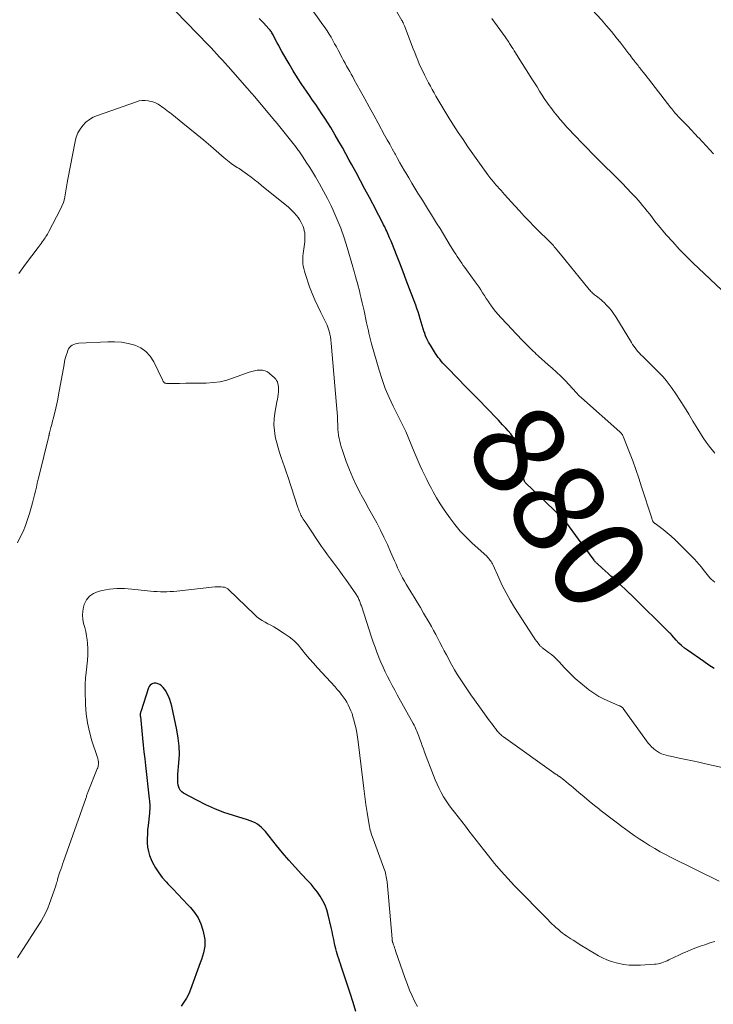
# Model space of a CAD drawing. Units: feet. Extents: x 1990000 to 1995018, y 565000 to 570000.
# Drawn here: x 1992568 to 1992718, y 565270 to 565482 of the extents above; entities that cross this region are included whole.
import ezdxf
from ezdxf.enums import TextEntityAlignment as Align

# ---------------------------------------------------------------- set-up
doc = ezdxf.new("R2010")
doc.units = ezdxf.units.FT
doc.header["$LTSCALE"] = 100
doc.header["$MEASUREMENT"] = 0
for name, color, linetype, lineweight in [('CONTOUR INDEX', 32, 'Continuous', 25), ('CONTOUR INDEX LABEL', 7, 'Continuous', 15), ('CONTOUR INTERMEDIATE', 40, 'Continuous', 15)]:
    doc.layers.add(name, color=color, linetype=linetype, lineweight=lineweight)
doc.styles.add('slant', font='romans.shx', dxfattribs={"oblique": 14.999978})

msp = doc.modelspace()

# ---------------------------------------------------------------- linework, layer by layer
at = {"layer": 'CONTOUR INDEX', "flags": 128}
for points, elevation in [([(1992717.77, 565341.99), (1992716.66, 565342.75), (1992715.55, 565343.51), (1992712.04, 565345.92), (1992711.38, 565346.41), (1992710.76, 565346.93), (1992710.17, 565347.49), (1992709.61, 565348.08), (1992708.66, 565349.18), (1992708.6, 565349.25), (1992708.54, 565349.32), (1992708.48, 565349.39), (1992708.42, 565349.46), (1992708.36, 565349.53), (1992708.3, 565349.6), (1992708.24, 565349.66), (1992708.17, 565349.73), (1992700.02, 565357.73), (1992699.88, 565357.87), (1992699.73, 565358.01), (1992699.59, 565358.14), (1992699.45, 565358.28), (1992699.31, 565358.42), (1992699.17, 565358.55), (1992699.03, 565358.69), (1992698.88, 565358.82), (1992696.11, 565361.39), (1992695.49, 565361.95), (1992694.88, 565362.51), (1992694.27, 565363.07), (1992693.65, 565363.63), (1992692.61, 565364.56), (1992692.51, 565364.65), (1992692.42, 565364.75), (1992692.32, 565364.84), (1992692.23, 565364.94), (1992692.14, 565365.04), (1992692.06, 565365.15), (1992691.97, 565365.25), (1992691.89, 565365.36), (1992690.88, 565366.72), (1992690.29, 565367.51), (1992689.7, 565368.3), (1992689.12, 565369.09), (1992688.54, 565369.88), (1992685.99, 565373.34), (1992685.83, 565373.55), (1992685.68, 565373.75), (1992685.51, 565373.96), (1992685.35, 565374.16), (1992685.18, 565374.35), (1992685.01, 565374.54), (1992684.82, 565374.73), (1992684.64, 565374.91), (1992677.15, 565381.99), (1992677.06, 565382.07), (1992676.99, 565382.16), (1992676.93, 565382.26), (1992676.87, 565382.37), (1992676.83, 565382.48), (1992676.79, 565382.59), (1992676.76, 565382.71), (1992676.74, 565382.83), (1992675.89, 565388.41), (1992675.73, 565389.18), (1992675.5, 565389.94), (1992675.18, 565390.66), (1992674.79, 565391.35), (1992674.35, 565392.02), (1992673.87, 565392.66), (1992673.36, 565393.28), (1992672.83, 565393.88), (1992672.13, 565394.61), (1992671.23, 565395.57), (1992670.33, 565396.52), (1992669.42, 565397.46), (1992668.51, 565398.41), (1992668.35, 565398.58), (1992667.35, 565399.61), (1992666.36, 565400.64), (1992665.36, 565401.66), (1992664.36, 565402.68), (1992660.32, 565406.8), (1992659.95, 565407.17), (1992659.59, 565407.56), (1992659.24, 565407.94), (1992658.89, 565408.33), (1992658.55, 565408.74), (1992658.22, 565409.15), (1992657.92, 565409.58), (1992657.63, 565410.02), (1992656.53, 565411.77), (1992656.15, 565412.44), (1992655.79, 565413.13), (1992655.5, 565413.84), (1992655.23, 565414.57), (1992655.22, 565414.6), (1992654.99, 565415.32), (1992654.77, 565416.05), (1992654.55, 565416.78), (1992654.34, 565417.51), (1992654.12, 565418.24), (1992653.89, 565418.97), (1992653.64, 565419.69), (1992653.38, 565420.4), (1992652.04, 565423.97), (1992651.34, 565425.81), (1992650.64, 565427.64), (1992649.92, 565429.47), (1992649.21, 565431.3), (1992648.34, 565433.49), (1992648.05, 565434.22), (1992647.74, 565434.94), (1992647.43, 565435.66), (1992647.1, 565436.38), (1992646.91, 565436.79), (1992646.67, 565437.3), (1992646.43, 565437.8), (1992646.18, 565438.29), (1992645.92, 565438.79), (1992645.66, 565439.28), (1992645.41, 565439.78), (1992645.15, 565440.27), (1992644.89, 565440.76), (1992643.36, 565443.67), (1992642.4, 565445.47), (1992641.44, 565447.27), (1992640.48, 565449.06), (1992639.5, 565450.86), (1992639.03, 565451.72), (1992638.29, 565453.07), (1992637.53, 565454.43), (1992636.77, 565455.77), (1992635.99, 565457.11), (1992635.62, 565457.74), (1992635.02, 565458.76), (1992634.4, 565459.76), (1992633.76, 565460.76), (1992633.11, 565461.75), (1992632.45, 565462.73), (1992631.78, 565463.71), (1992631.11, 565464.69), (1992630.43, 565465.66), (1992629.78, 565466.6), (1992628.79, 565468.05), (1992627.83, 565469.52), (1992626.91, 565471.02), (1992626.02, 565472.53), (1992624.5, 565475.18), (1992624.14, 565475.81), (1992623.79, 565476.44), (1992623.45, 565477.08), (1992623.12, 565477.72), (1992622.67, 565478.61), (1992622.56, 565478.81), (1992622.45, 565479), (1992622.33, 565479.2), (1992622.2, 565479.39), (1992622.07, 565479.57), (1992621.93, 565479.75), (1992621.79, 565479.93), (1992621.64, 565480.1), (1992620.49, 565481.34), (1992620.05, 565481.81), (1992619.6, 565482.29)], 880), ([(1992640.46, 565267.95), (1992639.86, 565269.92), (1992639.23, 565271.89), (1992637.28, 565277.75), (1992637.11, 565278.28), (1992636.93, 565278.81), (1992636.76, 565279.34), (1992636.58, 565279.87), (1992636.42, 565280.4), (1992636.27, 565280.94), (1992636.13, 565281.48), (1992636.01, 565282.02), (1992635.87, 565282.65), (1992635.69, 565283.51), (1992635.5, 565284.37), (1992635.31, 565285.23), (1992635.11, 565286.08), (1992634.48, 565288.82), (1992634.17, 565289.87), (1992633.8, 565290.89), (1992633.32, 565291.87), (1992632.77, 565292.82), (1992632.14, 565293.72), (1992631.48, 565294.6), (1992630.77, 565295.44), (1992630.03, 565296.26), (1992628.72, 565297.63), (1992627.32, 565299.14), (1992625.95, 565300.66), (1992624.62, 565302.22), (1992623.32, 565303.81), (1992620.91, 565306.82), (1992620.52, 565307.25), (1992620.11, 565307.66), (1992619.66, 565308.03), (1992619.19, 565308.37), (1992618.69, 565308.66), (1992618.17, 565308.93), (1992617.63, 565309.15), (1992617.08, 565309.34), (1992614, 565310.27), (1992611.97, 565310.95), (1992609.98, 565311.71), (1992608.03, 565312.59), (1992606.12, 565313.55), (1992603.27, 565315.08), (1992602.87, 565315.37), (1992602.53, 565315.72), (1992602.31, 565316.15), (1992602.15, 565316.62), (1992602.12, 565316.79), (1992602.03, 565317.39), (1992601.98, 565318), (1992601.98, 565318.61), (1992602.02, 565319.22), (1992602.25, 565321.61), (1992602.34, 565323.41), (1992602.31, 565325.2), (1992602.12, 565326.99), (1992601.82, 565328.77), (1992600.7, 565333.84), (1992600.5, 565334.58), (1992600.27, 565335.3), (1992599.98, 565335.99), (1992599.66, 565336.68), (1992599.4, 565337.17), (1992599.14, 565337.57), (1992598.85, 565337.93), (1992598.5, 565338.24), (1992598.11, 565338.51), (1992597.89, 565338.63), (1992597.58, 565338.76), (1992597.26, 565338.83), (1992596.93, 565338.82), (1992596.6, 565338.75), (1992596.3, 565338.59), (1992596.04, 565338.4), (1992595.85, 565338.14), (1992595.7, 565337.83), (1992594.01, 565332.67), (1992593.98, 565332.59), (1992593.96, 565332.51), (1992593.94, 565332.43), (1992593.92, 565332.35), (1992593.91, 565332.31), (1992593.9, 565332.25), (1992593.89, 565332.2), (1992593.88, 565332.14), (1992593.88, 565332.08), (1992593.88, 565332.02), (1992593.88, 565331.97), (1992593.89, 565331.91), (1992593.89, 565331.86), (1992593.9, 565331.8), (1992593.9, 565331.75), (1992593.91, 565331.69), (1992593.92, 565331.64), (1992594.39, 565326.93), (1992594.55, 565325.46), (1992594.7, 565323.99), (1992594.86, 565322.51), (1992595.03, 565321.04), (1992595.85, 565313.84), (1992595.89, 565313.46), (1992595.92, 565313.08), (1992595.94, 565312.7), (1992595.96, 565312.32), (1992595.96, 565311.94), (1992595.95, 565311.56), (1992595.92, 565311.18), (1992595.89, 565310.8), (1992595.59, 565308.08), (1992595.5, 565307.15), (1992595.44, 565306.21), (1992595.41, 565305.27), (1992595.41, 565304.34), (1992595.49, 565303.41), (1992595.65, 565302.51), (1992595.92, 565301.63), (1992596.27, 565300.77), (1992596.58, 565300.13), (1992597.2, 565299), (1992597.88, 565297.91), (1992598.66, 565296.9), (1992599.51, 565295.93), (1992599.88, 565295.54), (1992600.96, 565294.41), (1992602.04, 565293.27), (1992603.12, 565292.14), (1992604.2, 565291), (1992604.75, 565290.43), (1992605.63, 565289.33), (1992606.39, 565288.16), (1992606.95, 565286.89), (1992607.39, 565285.55), (1992607.71, 565284.19), (1992607.83, 565283.47), (1992607.87, 565282.75), (1992607.82, 565282.03), (1992607.7, 565281.31), (1992607.52, 565280.59), (1992607.32, 565279.88), (1992607.09, 565279.18), (1992606.86, 565278.48), (1992604.78, 565272.69), (1992604.37, 565271.74), (1992603.91, 565270.82), (1992603.34, 565269.96), (1992602.72, 565269.13)], 860)]:
    msp.add_lwpolyline(points, dxfattribs=dict(at, elevation=elevation))
at = {"layer": 'CONTOUR INTERMEDIATE', "flags": 128}
for points, elevation in [([(1992717.65, 565453.06), (1992716.86, 565453.93), (1992716.07, 565454.8), (1992715.27, 565455.67), (1992714.47, 565456.53), (1992714.38, 565456.63), (1992713.62, 565457.43), (1992712.86, 565458.24), (1992712.09, 565459.04), (1992711.32, 565459.84), (1992710.26, 565460.93), (1992710.02, 565461.18), (1992709.78, 565461.44), (1992709.54, 565461.7), (1992709.31, 565461.96), (1992709.08, 565462.22), (1992708.86, 565462.49), (1992708.64, 565462.77), (1992708.42, 565463.04), (1992703.61, 565469.26), (1992703.24, 565469.74), (1992702.87, 565470.22), (1992702.5, 565470.7), (1992702.13, 565471.17), (1992701.75, 565471.65), (1992701.57, 565471.89), (1992701.38, 565472.13), (1992701.19, 565472.36), (1992701, 565472.6), (1992700.81, 565472.83), (1992700.62, 565473.07), (1992700.43, 565473.31), (1992700.25, 565473.55), (1992700.13, 565473.71), (1992699.88, 565474.03), (1992699.63, 565474.36), (1992699.39, 565474.68), (1992699.14, 565475), (1992697.64, 565476.95), (1992696.63, 565478.23), (1992695.6, 565479.5), (1992694.54, 565480.75), (1992693.47, 565481.98), (1992689.48, 565486.44)], 896), ([(1992720.82, 565320.31), (1992715.92, 565321.45), (1992714.51, 565321.77), (1992713.09, 565322.08), (1992711.67, 565322.38), (1992710.25, 565322.67), (1992708.4, 565323.04), (1992707.91, 565323.15), (1992707.42, 565323.28), (1992706.93, 565323.44), (1992706.45, 565323.61), (1992705.99, 565323.82), (1992705.55, 565324.06), (1992705.14, 565324.34), (1992704.74, 565324.66), (1992704.68, 565324.71), (1992704.29, 565325.1), (1992703.91, 565325.49), (1992703.56, 565325.91), (1992703.22, 565326.35), (1992698.15, 565333.38), (1992698.06, 565333.48), (1992697.98, 565333.58), (1992697.88, 565333.66), (1992697.77, 565333.73), (1992697.66, 565333.79), (1992697.55, 565333.86), (1992697.43, 565333.91), (1992697.31, 565333.96), (1992695.18, 565334.85), (1992694.02, 565335.38), (1992692.89, 565335.97), (1992691.82, 565336.65), (1992690.77, 565337.39), (1992690.25, 565337.79), (1992689, 565338.8), (1992687.79, 565339.85), (1992686.63, 565340.97), (1992685.51, 565342.12), (1992684.31, 565343.44), (1992683.78, 565343.98), (1992683.23, 565344.5), (1992682.66, 565344.99), (1992682.06, 565345.45), (1992681.09, 565346.17), (1992680.97, 565346.26), (1992680.85, 565346.35), (1992680.72, 565346.45), (1992680.6, 565346.54), (1992680.49, 565346.64), (1992680.37, 565346.74), (1992680.27, 565346.85), (1992680.17, 565346.97), (1992679.77, 565347.48), (1992679.48, 565347.86), (1992679.19, 565348.25), (1992678.92, 565348.64), (1992678.66, 565349.04), (1992674.69, 565355.2), (1992673.75, 565356.74), (1992672.86, 565358.31), (1992672.04, 565359.91), (1992671.28, 565361.54), (1992670.06, 565364.3), (1992669.93, 565364.57), (1992669.79, 565364.83), (1992669.64, 565365.08), (1992669.47, 565365.33), (1992669.29, 565365.56), (1992669.1, 565365.79), (1992668.9, 565366), (1992668.69, 565366.21), (1992665.55, 565369.07), (1992664.24, 565370.34), (1992662.99, 565371.65), (1992661.82, 565373.05), (1992660.71, 565374.49), (1992660.34, 565374.99), (1992659.48, 565376.24), (1992658.65, 565377.51), (1992657.88, 565378.81), (1992657.14, 565380.13), (1992656.74, 565380.88), (1992656.23, 565381.85), (1992655.74, 565382.82), (1992655.25, 565383.8), (1992654.78, 565384.78), (1992654.32, 565385.77), (1992653.87, 565386.76), (1992653.44, 565387.77), (1992653.02, 565388.77), (1992651.21, 565393.17), (1992651.09, 565393.46), (1992650.96, 565393.75), (1992650.82, 565394.04), (1992650.68, 565394.32), (1992650.53, 565394.61), (1992650.39, 565394.89), (1992650.24, 565395.17), (1992650.1, 565395.46), (1992648.5, 565398.63), (1992647.62, 565400.52), (1992646.8, 565402.44), (1992646.1, 565404.41), (1992645.46, 565406.4), (1992643.83, 565412.11), (1992643.67, 565412.67), (1992643.53, 565413.23), (1992643.39, 565413.79), (1992643.26, 565414.35), (1992643.14, 565414.92), (1992643.01, 565415.48), (1992642.89, 565416.05), (1992642.76, 565416.61), (1992642.21, 565419.17), (1992642.01, 565420.06), (1992641.81, 565420.95), (1992641.61, 565421.84), (1992641.41, 565422.73), (1992641.3, 565423.17), (1992641.14, 565423.83), (1992640.97, 565424.5), (1992640.79, 565425.16), (1992640.61, 565425.83), (1992640.37, 565426.64), (1992640.29, 565426.9), (1992640.22, 565427.15), (1992640.16, 565427.4), (1992640.09, 565427.66), (1992640.02, 565427.91), (1992639.95, 565428.17), (1992639.88, 565428.42), (1992639.81, 565428.67), (1992638.6, 565432.89), (1992637.93, 565434.98), (1992637.2, 565437.06), (1992636.37, 565439.09), (1992635.47, 565441.1), (1992635.1, 565441.89), (1992634.31, 565443.47), (1992633.49, 565445.04), (1992632.62, 565446.58), (1992631.72, 565448.1), (1992630.84, 565449.56), (1992630.35, 565450.34), (1992629.86, 565451.11), (1992629.35, 565451.88), (1992628.84, 565452.65), (1992628.11, 565453.71), (1992627.95, 565453.94), (1992627.79, 565454.16), (1992627.62, 565454.39), (1992627.46, 565454.61), (1992626.07, 565456.39), (1992625.2, 565457.49), (1992624.32, 565458.59), (1992623.43, 565459.67), (1992622.53, 565460.75), (1992618.61, 565465.37), (1992618.39, 565465.62), (1992618.18, 565465.87), (1992617.97, 565466.12), (1992617.75, 565466.36), (1992617.54, 565466.61), (1992617.32, 565466.86), (1992617.11, 565467.11), (1992616.89, 565467.36), (1992613.45, 565471.29), (1992612.85, 565471.96), (1992612.25, 565472.64), (1992611.65, 565473.31), (1992611.04, 565473.97), (1992610.42, 565474.63), (1992609.8, 565475.29), (1992609.18, 565475.94), (1992608.56, 565476.6), (1992601.5, 565483.91)], 876), ([(1992717.92, 565360.64), (1992717.55, 565360.92), (1992717.2, 565361.22), (1992716.87, 565361.55), (1992716.56, 565361.9), (1992716.27, 565362.26), (1992715.98, 565362.63), (1992715.69, 565363), (1992715.41, 565363.37), (1992715.03, 565363.85), (1992714.55, 565364.46), (1992714.05, 565365.05), (1992713.53, 565365.62), (1992713, 565366.18), (1992710.19, 565369), (1992709.37, 565369.79), (1992708.53, 565370.56), (1992707.66, 565371.29), (1992706.76, 565372), (1992705.05, 565373.29), (1992704.99, 565373.33), (1992704.94, 565373.37), (1992704.88, 565373.42), (1992704.83, 565373.46), (1992704.77, 565373.51), (1992704.72, 565373.55), (1992704.68, 565373.6), (1992704.64, 565373.65), (1992704.6, 565373.7), (1992704.57, 565373.75), (1992704.54, 565373.81), (1992704.51, 565373.87), (1992704.47, 565373.97), (1992704.42, 565374.08), (1992704.38, 565374.19), (1992704.34, 565374.3), (1992704.31, 565374.42), (1992702.14, 565381.24), (1992701.53, 565383.1), (1992700.89, 565384.95), (1992700.22, 565386.8), (1992699.53, 565388.63), (1992698.24, 565391.94), (1992698.16, 565392.11), (1992698.08, 565392.27), (1992697.99, 565392.42), (1992697.89, 565392.57), (1992697.77, 565392.71), (1992697.65, 565392.85), (1992697.53, 565392.98), (1992697.4, 565393.1), (1992689.13, 565400.41), (1992688.98, 565400.55), (1992688.83, 565400.69), (1992688.68, 565400.83), (1992688.54, 565400.98), (1992688.4, 565401.13), (1992688.26, 565401.28), (1992688.12, 565401.43), (1992687.98, 565401.59), (1992686.52, 565403.22), (1992685.63, 565404.17), (1992684.72, 565405.1), (1992683.77, 565405.99), (1992682.79, 565406.85), (1992681.94, 565407.57), (1992681.26, 565408.17), (1992680.57, 565408.77), (1992679.9, 565409.39), (1992679.24, 565410.01), (1992679.2, 565410.04), (1992678.56, 565410.66), (1992677.93, 565411.27), (1992677.3, 565411.9), (1992676.68, 565412.53), (1992676.07, 565413.17), (1992675.45, 565413.81), (1992674.84, 565414.45), (1992674.23, 565415.09), (1992671.73, 565417.74), (1992671.15, 565418.39), (1992670.59, 565419.05), (1992670.06, 565419.74), (1992669.55, 565420.45), (1992669.38, 565420.7), (1992668.98, 565421.3), (1992668.58, 565421.89), (1992668.2, 565422.5), (1992667.82, 565423.1), (1992667.43, 565423.71), (1992667.04, 565424.31), (1992666.63, 565424.9), (1992666.21, 565425.48), (1992664.33, 565428.04), (1992663.99, 565428.52), (1992663.64, 565428.99), (1992663.31, 565429.48), (1992662.97, 565429.96), (1992662.65, 565430.45), (1992662.32, 565430.94), (1992662.01, 565431.43), (1992661.7, 565431.93), (1992660.84, 565433.34), (1992660.1, 565434.55), (1992659.36, 565435.75), (1992658.62, 565436.96), (1992657.88, 565438.16), (1992657.45, 565438.84), (1992656.8, 565439.9), (1992656.14, 565440.96), (1992655.48, 565442.02), (1992654.82, 565443.08), (1992653.85, 565444.63), (1992653.19, 565445.71), (1992652.53, 565446.79), (1992651.88, 565447.88), (1992651.23, 565448.97), (1992650.98, 565449.41), (1992650.47, 565450.29), (1992649.96, 565451.17), (1992649.46, 565452.05), (1992648.97, 565452.94), (1992648.85, 565453.15), (1992648.3, 565454.15), (1992647.75, 565455.15), (1992647.2, 565456.14), (1992646.66, 565457.14), (1992645.26, 565459.69), (1992644.3, 565461.45), (1992643.33, 565463.22), (1992642.36, 565464.98), (1992641.38, 565466.74), (1992640.09, 565469.09), (1992639.76, 565469.68), (1992639.44, 565470.27), (1992639.11, 565470.86), (1992638.78, 565471.45), (1992638.45, 565472.04), (1992638.13, 565472.63), (1992637.81, 565473.23), (1992637.49, 565473.82), (1992636.63, 565475.45), (1992636.26, 565476.16), (1992635.87, 565476.86), (1992635.48, 565477.56), (1992635.08, 565478.26), (1992634.67, 565478.95), (1992634.25, 565479.63), (1992633.8, 565480.29), (1992633.35, 565480.95), (1992630.53, 565484.87)], 884), ([(1992717.97, 565388.46), (1992716.75, 565390), (1992716.09, 565390.88), (1992715.45, 565391.78), (1992714.85, 565392.7), (1992714.27, 565393.63), (1992713.21, 565395.42), (1992712.31, 565396.91), (1992711.4, 565398.4), (1992710.45, 565399.86), (1992709.49, 565401.31), (1992708.71, 565402.47), (1992708.1, 565403.32), (1992707.46, 565404.14), (1992706.78, 565404.92), (1992706.06, 565405.68), (1992702.32, 565409.39), (1992701.99, 565409.73), (1992701.66, 565410.08), (1992701.34, 565410.44), (1992701.04, 565410.8), (1992700.74, 565411.18), (1992700.46, 565411.57), (1992700.19, 565411.96), (1992699.93, 565412.37), (1992696.55, 565417.92), (1992696.1, 565418.6), (1992695.63, 565419.25), (1992695.11, 565419.87), (1992694.56, 565420.46), (1992694.05, 565420.97), (1992693.72, 565421.29), (1992693.39, 565421.59), (1992693.04, 565421.87), (1992692.68, 565422.14), (1992692.37, 565422.35), (1992692.16, 565422.51), (1992691.95, 565422.67), (1992691.75, 565422.84), (1992691.55, 565423.02), (1992691.36, 565423.2), (1992691.18, 565423.39), (1992691, 565423.59), (1992690.83, 565423.79), (1992688.65, 565426.49), (1992687.73, 565427.62), (1992686.81, 565428.76), (1992685.88, 565429.89), (1992684.96, 565431.02), (1992683.49, 565432.8), (1992683.29, 565433.04), (1992683.09, 565433.27), (1992682.88, 565433.5), (1992682.67, 565433.72), (1992682.46, 565433.94), (1992682.24, 565434.16), (1992682.03, 565434.38), (1992681.81, 565434.59), (1992680.05, 565436.34), (1992678.96, 565437.44), (1992677.88, 565438.55), (1992676.81, 565439.67), (1992675.76, 565440.81), (1992674.78, 565441.88), (1992674.04, 565442.69), (1992673.29, 565443.51), (1992672.55, 565444.33), (1992671.82, 565445.15), (1992670.62, 565446.48), (1992670.49, 565446.64), (1992670.35, 565446.79), (1992670.21, 565446.96), (1992670.08, 565447.12), (1992669.86, 565447.38), (1992669.62, 565447.68), (1992669.39, 565447.98), (1992669.16, 565448.28), (1992668.94, 565448.59), (1992664.65, 565454.61), (1992663.58, 565456.15), (1992662.53, 565457.71), (1992661.51, 565459.28), (1992660.51, 565460.87), (1992659.41, 565462.65), (1992658.98, 565463.36), (1992658.55, 565464.08), (1992658.14, 565464.8), (1992657.73, 565465.52), (1992657.33, 565466.25), (1992656.93, 565466.98), (1992656.54, 565467.71), (1992656.15, 565468.45), (1992655.65, 565469.4), (1992655.25, 565470.17), (1992654.87, 565470.95), (1992654.5, 565471.74), (1992654.14, 565472.53), (1992653.8, 565473.33), (1992653.47, 565474.14), (1992653.15, 565474.95), (1992652.84, 565475.76), (1992650.94, 565480.75), (1992650.88, 565480.9), (1992650.82, 565481.04), (1992650.76, 565481.18), (1992650.69, 565481.32), (1992650.63, 565481.46), (1992650.55, 565481.6), (1992650.48, 565481.73), (1992650.4, 565481.87), (1992649.32, 565483.71)], 888), ([(1992720.65, 565422.49), (1992713.18, 565429.58), (1992711.69, 565431.04), (1992710.24, 565432.53), (1992708.84, 565434.07), (1992707.46, 565435.64), (1992705.8, 565437.61), (1992705.29, 565438.23), (1992704.79, 565438.84), (1992704.31, 565439.47), (1992703.83, 565440.11), (1992703.35, 565440.74), (1992702.85, 565441.36), (1992702.35, 565441.97), (1992701.83, 565442.57), (1992700.95, 565443.56), (1992699.97, 565444.63), (1992698.98, 565445.69), (1992697.96, 565446.73), (1992696.92, 565447.75), (1992696.7, 565447.97), (1992695.54, 565449.1), (1992694.39, 565450.23), (1992693.26, 565451.37), (1992692.13, 565452.53), (1992687.37, 565457.43), (1992686.65, 565458.18), (1992685.95, 565458.94), (1992685.26, 565459.72), (1992684.58, 565460.5), (1992684.02, 565461.15), (1992683.63, 565461.62), (1992683.25, 565462.09), (1992682.88, 565462.57), (1992682.51, 565463.06), (1992682.16, 565463.55), (1992681.81, 565464.05), (1992681.47, 565464.56), (1992681.13, 565465.06), (1992680.67, 565465.78), (1992680.11, 565466.65), (1992679.56, 565467.52), (1992679, 565468.4), (1992678.45, 565469.27), (1992675.15, 565474.5), (1992674.9, 565474.91), (1992674.64, 565475.31), (1992674.38, 565475.72), (1992674.13, 565476.13), (1992673.91, 565476.46), (1992673.76, 565476.7), (1992673.61, 565476.94), (1992673.46, 565477.18), (1992673.3, 565477.42), (1992673.15, 565477.65), (1992672.99, 565477.89), (1992672.83, 565478.12), (1992672.66, 565478.35), (1992669.81, 565482.28)], 892), ([(1992718.85, 565296.09), (1992708.48, 565301.23), (1992707.3, 565301.84), (1992706.14, 565302.46), (1992704.99, 565303.11), (1992703.85, 565303.79), (1992702.73, 565304.49), (1992701.62, 565305.21), (1992700.54, 565305.96), (1992699.46, 565306.73), (1992697.83, 565307.92), (1992696.64, 565308.8), (1992695.46, 565309.69), (1992694.29, 565310.6), (1992693.13, 565311.51), (1992693.1, 565311.53), (1992691.96, 565312.45), (1992690.83, 565313.37), (1992689.72, 565314.3), (1992688.6, 565315.25), (1992687.42, 565316.26), (1992686.9, 565316.7), (1992686.38, 565317.13), (1992685.85, 565317.55), (1992685.31, 565317.97), (1992684.39, 565318.66), (1992684.31, 565318.72), (1992684.23, 565318.79), (1992684.14, 565318.85), (1992684.05, 565318.9), (1992683.97, 565318.96), (1992683.88, 565319.02), (1992683.8, 565319.08), (1992683.71, 565319.14), (1992672.3, 565327.27), (1992672.11, 565327.42), (1992671.91, 565327.57), (1992671.73, 565327.73), (1992671.55, 565327.9), (1992671.38, 565328.07), (1992671.21, 565328.25), (1992671.05, 565328.43), (1992670.9, 565328.62), (1992670.57, 565329.05), (1992670.25, 565329.46), (1992669.94, 565329.88), (1992669.63, 565330.29), (1992669.33, 565330.71), (1992666.8, 565334.21), (1992666.04, 565335.26), (1992665.29, 565336.32), (1992664.55, 565337.38), (1992663.82, 565338.45), (1992663.11, 565339.53), (1992662.42, 565340.62), (1992661.76, 565341.74), (1992661.12, 565342.86), (1992659.98, 565344.95), (1992659.51, 565345.82), (1992659.05, 565346.7), (1992658.6, 565347.58), (1992658.15, 565348.47), (1992657.7, 565349.35), (1992657.23, 565350.22), (1992656.75, 565351.09), (1992656.26, 565351.95), (1992655.08, 565353.97), (1992654.4, 565355.13), (1992653.71, 565356.28), (1992653.01, 565357.43), (1992652.31, 565358.57), (1992651.74, 565359.48), (1992651.32, 565360.18), (1992650.92, 565360.88), (1992650.54, 565361.59), (1992650.17, 565362.31), (1992649.81, 565363.03), (1992649.47, 565363.76), (1992649.13, 565364.5), (1992648.81, 565365.24), (1992647.96, 565367.21), (1992647.25, 565368.79), (1992646.52, 565370.35), (1992645.74, 565371.89), (1992644.94, 565373.41), (1992644.11, 565374.93), (1992643.28, 565376.44), (1992642.45, 565377.95), (1992641.61, 565379.46), (1992641.45, 565379.76), (1992640.58, 565381.44), (1992639.76, 565383.15), (1992639.04, 565384.89), (1992638.38, 565386.66), (1992637.47, 565389.28), (1992637.28, 565389.86), (1992637.11, 565390.45), (1992636.97, 565391.04), (1992636.84, 565391.64), (1992636.72, 565392.29), (1992636.67, 565392.57), (1992636.63, 565392.85), (1992636.6, 565393.13), (1992636.58, 565393.41), (1992636.56, 565393.7), (1992636.55, 565393.98), (1992636.54, 565394.26), (1992636.53, 565394.54), (1992636.48, 565395.61), (1992636.45, 565396.43), (1992636.4, 565397.24), (1992636.35, 565398.06), (1992636.28, 565398.87), (1992635.14, 565412.25), (1992635.06, 565412.91), (1992634.96, 565413.56), (1992634.83, 565414.2), (1992634.67, 565414.84), (1992634.47, 565415.47), (1992634.25, 565416.09), (1992633.98, 565416.69), (1992633.7, 565417.28), (1992632.89, 565418.81), (1992632.21, 565420.18), (1992631.57, 565421.56), (1992631, 565422.97), (1992630.47, 565424.39), (1992629.49, 565427.27), (1992629.33, 565427.79), (1992629.19, 565428.31), (1992629.1, 565428.85), (1992629.03, 565429.39), (1992629, 565429.93), (1992628.99, 565430.48), (1992629.02, 565431.02), (1992629.07, 565431.56), (1992629.4, 565434.07), (1992629.44, 565434.55), (1992629.46, 565435.04), (1992629.45, 565435.52), (1992629.4, 565436.01), (1992629.32, 565436.49), (1992629.2, 565436.95), (1992629.04, 565437.41), (1992628.85, 565437.86), (1992628.81, 565437.95), (1992628.56, 565438.42), (1992628.29, 565438.89), (1992627.98, 565439.33), (1992627.66, 565439.76), (1992627.58, 565439.86), (1992627.19, 565440.31), (1992626.78, 565440.75), (1992626.34, 565441.16), (1992625.89, 565441.56), (1992620.1, 565446.29), (1992619.34, 565446.89), (1992618.58, 565447.49), (1992617.81, 565448.07), (1992617.02, 565448.65), (1992616.06, 565449.34), (1992615.75, 565449.56), (1992615.44, 565449.77), (1992615.12, 565449.97), (1992614.8, 565450.16), (1992614.47, 565450.35), (1992614.16, 565450.56), (1992613.85, 565450.78), (1992613.55, 565451), (1992613.42, 565451.1), (1992613.07, 565451.39), (1992612.71, 565451.67), (1992612.36, 565451.97), (1992612.01, 565452.26), (1992609.13, 565454.74), (1992607.63, 565456.01), (1992606.13, 565457.27), (1992604.61, 565458.51), (1992603.08, 565459.74), (1992600.7, 565461.64), (1992600.35, 565461.91), (1992600, 565462.19), (1992599.65, 565462.46), (1992599.3, 565462.73), (1992598.95, 565462.99), (1992598.59, 565463.24), (1992598.22, 565463.49), (1992597.85, 565463.72), (1992597.74, 565463.79), (1992597.3, 565464.03), (1992596.85, 565464.23), (1992596.38, 565464.38), (1992595.89, 565464.49), (1992595.6, 565464.54), (1992594.96, 565464.6), (1992594.33, 565464.6), (1992593.7, 565464.5), (1992593.08, 565464.33), (1992584.64, 565461.38), (1992583.75, 565460.98), (1992582.92, 565460.5), (1992582.18, 565459.9), (1992581.49, 565459.21), (1992580.92, 565458.42), (1992580.44, 565457.59), (1992580.1, 565456.69), (1992579.84, 565455.75), (1992578.28, 565447.64), (1992578.12, 565446.8), (1992577.97, 565445.95), (1992577.83, 565445.1), (1992577.7, 565444.24), (1992577.53, 565443.4), (1992577.31, 565442.58), (1992577, 565441.79), (1992576.64, 565441.01), (1992574.18, 565436.33), (1992574.02, 565436.05), (1992573.87, 565435.78), (1992573.71, 565435.5), (1992573.54, 565435.23), (1992573.37, 565434.96), (1992573.19, 565434.7), (1992573.01, 565434.43), (1992572.83, 565434.17), (1992572.76, 565434.07), (1992572.54, 565433.76), (1992572.32, 565433.45), (1992572.09, 565433.15), (1992571.86, 565432.85), (1992569.11, 565429.3), (1992568.39, 565428.3), (1992567.71, 565427.28)], 872), ([(1992717.94, 565283.06), (1992716.88, 565282.75), (1992716.72, 565282.69), (1992715.75, 565282.38), (1992714.8, 565282.05), (1992713.85, 565281.69), (1992712.92, 565281.32), (1992711.98, 565280.92), (1992711.06, 565280.52), (1992710.14, 565280.1), (1992709.22, 565279.67), (1992707.99, 565279.08), (1992707.62, 565278.91), (1992707.25, 565278.75), (1992706.87, 565278.6), (1992706.48, 565278.46), (1992706.1, 565278.35), (1992705.7, 565278.25), (1992705.3, 565278.19), (1992704.9, 565278.15), (1992701.93, 565277.95), (1992700.7, 565277.93), (1992699.46, 565277.98), (1992698.24, 565278.14), (1992697.03, 565278.37), (1992696.63, 565278.47), (1992695.64, 565278.76), (1992694.66, 565279.1), (1992693.72, 565279.52), (1992692.8, 565280), (1992691.9, 565280.52), (1992691.01, 565281.06), (1992690.12, 565281.6), (1992689.23, 565282.15), (1992687.33, 565283.35), (1992686.87, 565283.64), (1992686.41, 565283.94), (1992685.96, 565284.25), (1992685.52, 565284.56), (1992685.08, 565284.88), (1992684.65, 565285.21), (1992684.23, 565285.56), (1992683.83, 565285.92), (1992683.7, 565286.04), (1992683.23, 565286.47), (1992682.77, 565286.91), (1992682.32, 565287.35), (1992681.87, 565287.8), (1992674.7, 565295.1), (1992673.23, 565296.65), (1992671.79, 565298.24), (1992670.41, 565299.87), (1992669.06, 565301.54), (1992668, 565302.9), (1992667.22, 565303.91), (1992666.43, 565304.92), (1992665.65, 565305.94), (1992664.87, 565306.95), (1992664.09, 565307.97), (1992663.3, 565308.99), (1992662.51, 565310), (1992661.72, 565311.01), (1992661.12, 565311.78), (1992660.51, 565312.6), (1992659.93, 565313.44), (1992659.39, 565314.31), (1992658.89, 565315.2), (1992658.42, 565316.11), (1992657.98, 565317.03), (1992657.57, 565317.97), (1992657.19, 565318.92), (1992655.29, 565323.94), (1992655.03, 565324.63), (1992654.77, 565325.32), (1992654.52, 565326.02), (1992654.28, 565326.72), (1992654.03, 565327.42), (1992653.9, 565327.76), (1992653.77, 565328.11), (1992653.63, 565328.45), (1992653.48, 565328.79), (1992653.33, 565329.12), (1992653.17, 565329.45), (1992653, 565329.78), (1992652.82, 565330.1), (1992649.38, 565336.34), (1992648.85, 565337.33), (1992648.32, 565338.31), (1992647.8, 565339.31), (1992647.29, 565340.3), (1992646.8, 565341.31), (1992646.32, 565342.32), (1992645.87, 565343.35), (1992645.44, 565344.38), (1992645.42, 565344.43), (1992645, 565345.49), (1992644.6, 565346.57), (1992644.21, 565347.65), (1992643.85, 565348.73), (1992641.63, 565355.5), (1992641.55, 565355.74), (1992641.47, 565355.97), (1992641.39, 565356.2), (1992641.31, 565356.43), (1992641.3, 565356.44), (1992641.21, 565356.66), (1992641.12, 565356.88), (1992641.03, 565357.09), (1992640.92, 565357.3), (1992640.81, 565357.51), (1992640.69, 565357.72), (1992640.57, 565357.92), (1992640.44, 565358.12), (1992638.3, 565361.19), (1992637.66, 565362.09), (1992637.01, 565362.99), (1992636.34, 565363.88), (1992635.67, 565364.76), (1992634.99, 565365.64), (1992634.33, 565366.53), (1992633.69, 565367.44), (1992633.06, 565368.35), (1992629.64, 565373.43), (1992629.45, 565373.7), (1992629.27, 565373.98), (1992629.1, 565374.26), (1992628.93, 565374.55), (1992628.89, 565374.61), (1992628.74, 565374.87), (1992628.6, 565375.13), (1992628.48, 565375.39), (1992628.35, 565375.66), (1992628.24, 565375.94), (1992628.13, 565376.21), (1992628.03, 565376.49), (1992627.93, 565376.77), (1992625.75, 565383.43), (1992625.41, 565384.47), (1992625.06, 565385.5), (1992624.69, 565386.53), (1992624.32, 565387.56), (1992623.97, 565388.59), (1992623.64, 565389.63), (1992623.37, 565390.68), (1992623.12, 565391.74), (1992623.04, 565392.11), (1992622.85, 565393.37), (1992622.76, 565394.62), (1992622.82, 565395.88), (1992622.98, 565397.14), (1992623.42, 565399.54), (1992623.51, 565400.08), (1992623.6, 565400.62), (1992623.66, 565401.17), (1992623.71, 565401.71), (1992623.74, 565402.08), (1992623.75, 565402.45), (1992623.74, 565402.81), (1992623.69, 565403.17), (1992623.62, 565403.52), (1992623.5, 565403.86), (1992623.34, 565404.17), (1992623.14, 565404.46), (1992622.89, 565404.72), (1992621.83, 565405.67), (1992621.36, 565406), (1992620.86, 565406.25), (1992620.32, 565406.38), (1992619.75, 565406.42), (1992619.15, 565406.37), (1992618.57, 565406.28), (1992617.99, 565406.14), (1992617.43, 565405.96), (1992614.06, 565404.72), (1992612.6, 565404.26), (1992611.13, 565403.91), (1992609.62, 565403.71), (1992608.1, 565403.62), (1992607.66, 565403.61), (1992606.34, 565403.6), (1992605.03, 565403.59), (1992603.71, 565403.57), (1992602.4, 565403.55), (1992600.16, 565403.52), (1992599.97, 565403.52), (1992599.77, 565403.53), (1992599.58, 565403.55), (1992599.39, 565403.58), (1992599.23, 565403.61), (1992599.13, 565403.64), (1992599.03, 565403.69), (1992598.96, 565403.77), (1992598.89, 565403.86), (1992598.84, 565403.97), (1992598.79, 565404.07), (1992598.74, 565404.18), (1992598.68, 565404.29), (1992596.83, 565408.19), (1992596.06, 565409.39), (1992595.14, 565410.41), (1992594, 565411.18), (1992592.7, 565411.78), (1992591.27, 565412.15), (1992589.82, 565412.41), (1992588.35, 565412.52), (1992586.87, 565412.53), (1992580.67, 565412.22), (1992580.28, 565412.17), (1992579.9, 565412.09), (1992579.54, 565411.95), (1992579.19, 565411.78), (1992578.88, 565411.56), (1992578.61, 565411.29), (1992578.4, 565410.98), (1992578.24, 565410.63), (1992578.09, 565410.16), (1992577.89, 565409.54), (1992577.72, 565408.91), (1992577.57, 565408.28), (1992577.45, 565407.65), (1992576.26, 565401.07), (1992576.08, 565400.11), (1992575.89, 565399.16), (1992575.67, 565398.22), (1992575.45, 565397.27), (1992575.33, 565396.77), (1992575.15, 565396.08), (1992574.98, 565395.39), (1992574.8, 565394.7), (1992574.63, 565394.01), (1992574.33, 565392.87), (1992574.3, 565392.75), (1992574.27, 565392.62), (1992574.25, 565392.5), (1992574.22, 565392.38), (1992574.19, 565392.26), (1992574.16, 565392.14), (1992574.13, 565392.01), (1992574.11, 565391.89), (1992572.09, 565383.68), (1992571.88, 565382.84), (1992571.68, 565382), (1992571.47, 565381.15), (1992571.27, 565380.31), (1992571.06, 565379.47), (1992570.85, 565378.63), (1992570.62, 565377.79), (1992570.39, 565376.95), (1992569.98, 565375.44), (1992569.57, 565374.13), (1992569.12, 565372.85), (1992568.59, 565371.59), (1992568.01, 565370.35), (1992567.39, 565369.13)], 868), ([(1992653.77, 565269.01), (1992653.14, 565270.17), (1992652.59, 565271.37), (1992652.06, 565272.58), (1992651.57, 565273.81), (1992651.11, 565275.05), (1992649.01, 565281.05), (1992648.9, 565281.38), (1992648.78, 565281.71), (1992648.68, 565282.05), (1992648.57, 565282.38), (1992648.42, 565282.86), (1992648.39, 565282.95), (1992648.36, 565283.05), (1992648.34, 565283.15), (1992648.32, 565283.24), (1992648.3, 565283.34), (1992648.29, 565283.44), (1992648.28, 565283.54), (1992648.26, 565283.64), (1992647.18, 565295.93), (1992647.14, 565296.31), (1992647.09, 565296.68), (1992647.02, 565297.06), (1992646.94, 565297.43), (1992646.85, 565297.8), (1992646.75, 565298.16), (1992646.63, 565298.52), (1992646.51, 565298.88), (1992644.15, 565305.23), (1992644.02, 565305.6), (1992643.89, 565305.97), (1992643.77, 565306.35), (1992643.66, 565306.72), (1992643.56, 565307.1), (1992643.47, 565307.48), (1992643.4, 565307.87), (1992643.33, 565308.25), (1992642.89, 565310.93), (1992642.63, 565312.66), (1992642.37, 565314.4), (1992642.14, 565316.13), (1992641.92, 565317.87), (1992640.94, 565326.15), (1992640.8, 565327.18), (1992640.63, 565328.21), (1992640.42, 565329.23), (1992640.18, 565330.25), (1992640.01, 565330.94), (1992639.82, 565331.6), (1992639.62, 565332.25), (1992639.37, 565332.89), (1992639.1, 565333.52), (1992638.8, 565334.13), (1992638.48, 565334.73), (1992638.11, 565335.31), (1992637.73, 565335.87), (1992637.31, 565336.43), (1992636.88, 565336.97), (1992636.43, 565337.49), (1992635.98, 565338.01), (1992632.15, 565342.15), (1992631.28, 565343.12), (1992630.43, 565344.11), (1992629.6, 565345.11), (1992628.8, 565346.13), (1992627.96, 565347.11), (1992627.05, 565348.03), (1992626.06, 565348.83), (1992625, 565349.57), (1992623.32, 565350.6), (1992622.71, 565350.97), (1992622.09, 565351.33), (1992621.47, 565351.67), (1992620.84, 565352), (1992620.22, 565352.35), (1992619.63, 565352.73), (1992619.08, 565353.17), (1992618.55, 565353.64), (1992612.93, 565359.07), (1992612.8, 565359.18), (1992612.67, 565359.27), (1992612.54, 565359.35), (1992612.39, 565359.43), (1992612.24, 565359.48), (1992612.08, 565359.53), (1992611.92, 565359.56), (1992611.76, 565359.58), (1992611.4, 565359.61), (1992611.06, 565359.62), (1992610.72, 565359.63), (1992610.38, 565359.61), (1992610.03, 565359.59), (1992601.78, 565358.71), (1992601.08, 565358.65), (1992600.37, 565358.6), (1992599.66, 565358.57), (1992598.95, 565358.56), (1992598.24, 565358.57), (1992597.54, 565358.6), (1992596.83, 565358.65), (1992596.12, 565358.71), (1992592.11, 565359.15), (1992590.49, 565359.25), (1992588.87, 565359.25), (1992587.27, 565359.09), (1992585.67, 565358.82), (1992584.83, 565358.64), (1992583.8, 565358.22), (1992582.93, 565357.64), (1992582.29, 565356.81), (1992581.81, 565355.81), (1992581.65, 565355.25), (1992581.48, 565354.37), (1992581.42, 565353.5), (1992581.5, 565352.62), (1992581.68, 565351.74), (1992581.92, 565350.87), (1992582.12, 565349.98), (1992582.28, 565349.08), (1992582.41, 565348.18), (1992582.49, 565347.48), (1992582.58, 565346.22), (1992582.6, 565344.97), (1992582.52, 565343.72), (1992582.37, 565342.47), (1992582.36, 565342.43), (1992582.19, 565341.16), (1992582.07, 565339.88), (1992582.02, 565338.6), (1992582.02, 565337.32), (1992582.1, 565334.17), (1992582.24, 565332.19), (1992582.5, 565330.24), (1992582.92, 565328.31), (1992583.46, 565326.41), (1992584.59, 565323), (1992584.65, 565322.81), (1992584.71, 565322.62), (1992584.76, 565322.44), (1992584.81, 565322.25), (1992584.85, 565322.06), (1992584.88, 565321.87), (1992584.89, 565321.68), (1992584.88, 565321.49), (1992584.87, 565321.34), (1992584.84, 565321.08), (1992584.79, 565320.83), (1992584.72, 565320.57), (1992584.63, 565320.32), (1992582.67, 565315.42), (1992582.6, 565315.24), (1992582.53, 565315.06), (1992582.46, 565314.88), (1992582.39, 565314.7), (1992582.32, 565314.51), (1992582.26, 565314.33), (1992582.19, 565314.15), (1992582.13, 565313.97), (1992577.34, 565300.31), (1992577.15, 565299.75), (1992576.96, 565299.2), (1992576.76, 565298.64), (1992576.57, 565298.08), (1992576.35, 565297.43), (1992576.27, 565297.2), (1992576.2, 565296.96), (1992576.13, 565296.72), (1992576.06, 565296.49), (1992576.03, 565296.34), (1992575.94, 565296.04), (1992575.85, 565295.73), (1992575.75, 565295.43), (1992575.65, 565295.12), (1992574.32, 565291.29), (1992573.94, 565290.3), (1992573.52, 565289.33), (1992573.02, 565288.39), (1992572.48, 565287.48), (1992570.52, 565284.4), (1992569.48, 565282.77), (1992568.44, 565281.15), (1992567.4, 565279.52)], 864)]:
    msp.add_lwpolyline(points, dxfattribs=dict(at, elevation=elevation))

# ---------------------------------------------------------------- texts
at = {"layer": 'CONTOUR INDEX LABEL', "style": 'slant', "oblique": 15}
msp.add_text('880', height=20, rotation=304.4317, dxfattribs=at).set_placement((1992684.34, 565376.91, 880), align=Align.MIDDLE_CENTER)

doc.saveas('drawing.dxf')
